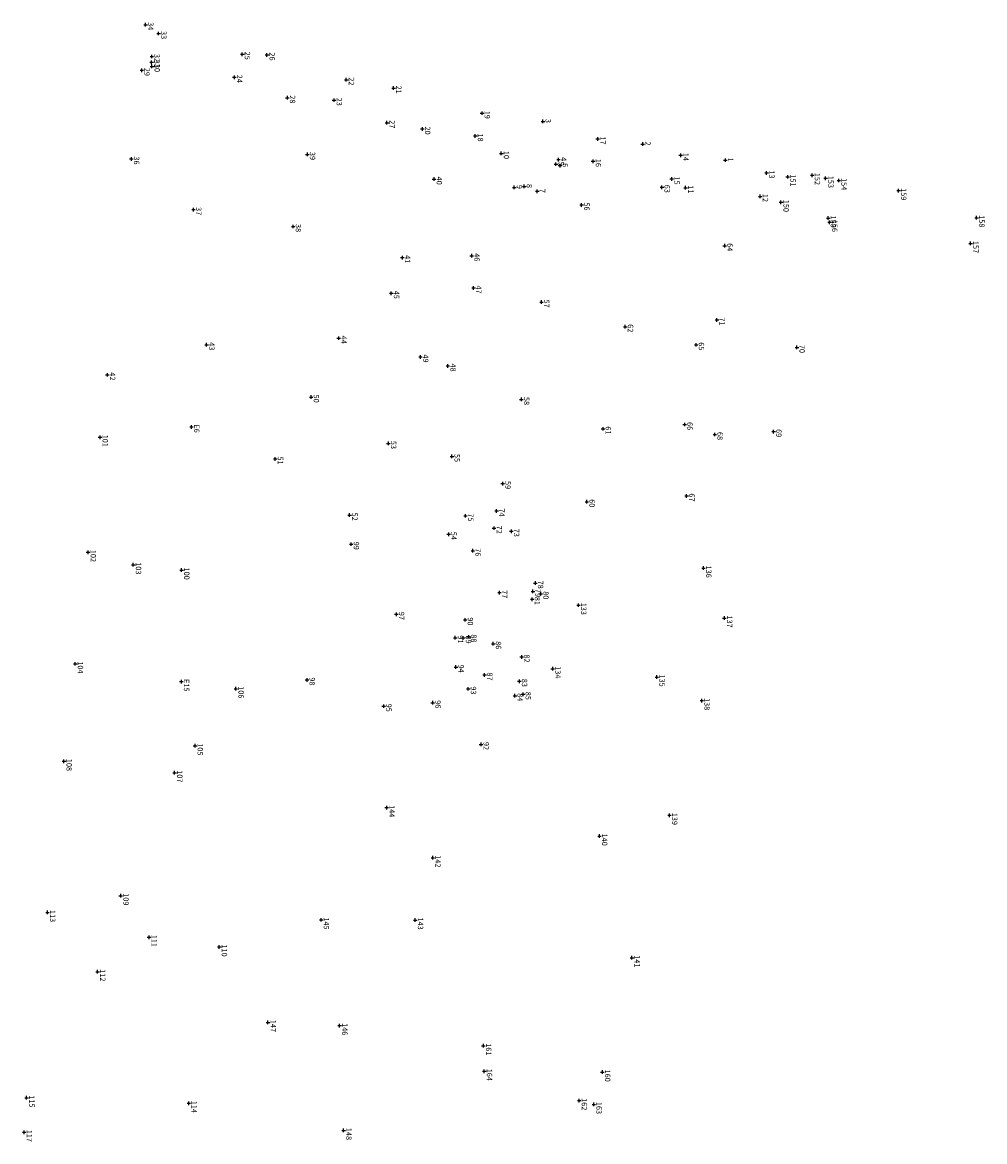
# Model space of a CAD drawing. Extents: x -883 to 185370, y -280 to 1671398.
# Drawn here: x -851 to -583, y 852 to 1164 of the extents above; entities that cross this region are included whole.
import ezdxf

# ---------------------------------------------------------------- set-up
doc = ezdxf.new("R2010")
doc.units = 0
doc.header["$LTSCALE"] = 0.1
doc.header["$MEASUREMENT"] = 0
doc.linetypes.add('LIN0', pattern=[0])
doc.layers.get('0').update_dxf_attribs({"linetype": 'CONTINUOUS'})
doc.layers.add('NOME_PONTOS', color=7, linetype='LIN0')
doc.styles.add('ROMANS', font='romans', dxfattribs={"width": 1.3})

# ---------------------------------------------------------------- blocks, each defined once
blk = doc.blocks.new('SIMB4')
at = {"color": 0, "linetype": 'LIN0'}
for p, q in [((-0.5, 0), (0.5, 0)), ((0, -0.5), (0, 0.5))]:
    blk.add_line(p, q, dxfattribs=at)
for tag in ['COTA', 'PONTO', 'DESC']:
    blk.add_attdef(tag, (0, 0), '', height=1)

msp = doc.modelspace()

# ---------------------------------------------------------------- block references
at = {"layer": 'NOME_PONTOS', "color": 3}
ref = msp.add_blockref('SIMB4', (-816.58026, 1163.04606), dxfattribs=at)
ref.add_attrib('PONTO', '34', (-815.88026, 1163.74606), dxfattribs={"color": 1, "height": 1.5, "rotation": 269.999997, "style": 'ROMANS'})
ref = msp.add_blockref('SIMB4', (-812.94816, 1160.58746), dxfattribs=at)
ref.add_attrib('PONTO', '33', (-812.24816, 1161.28746), dxfattribs={"color": 1, "height": 1.5, "rotation": 269.999997, "style": 'ROMANS'})
ref = msp.add_blockref('SIMB4', (-814.90836, 1152.57226), dxfattribs=at)
ref.add_attrib('PONTO', '31', (-814.20836, 1153.27226), dxfattribs={"color": 1, "height": 1.5, "rotation": 269.999997, "style": 'ROMANS'})
ref = msp.add_blockref('SIMB4', (-814.84506, 1154.19736), dxfattribs=at)
ref.add_attrib('PONTO', '32', (-814.14506, 1154.89736), dxfattribs={"color": 1, "height": 1.5, "rotation": 269.999997, "style": 'ROMANS'})
ref = msp.add_blockref('SIMB4', (-789.69186, 1154.82656), dxfattribs=at)
ref.add_attrib('PONTO', '25', (-788.99186, 1155.52656), dxfattribs={"color": 1, "height": 1.5, "rotation": 269.999997, "style": 'ROMANS'})
ref = msp.add_blockref('SIMB4', (-782.80376, 1154.61746), dxfattribs=at)
ref.add_attrib('PONTO', '26', (-782.10376, 1155.31746), dxfattribs={"color": 1, "height": 1.5, "rotation": 269.999997, "style": 'ROMANS'})
ref = msp.add_blockref('SIMB4', (-817.62076, 1150.34366), dxfattribs=at)
ref.add_attrib('PONTO', '29', (-816.92076, 1151.04366), dxfattribs={"color": 1, "height": 1.5, "rotation": 269.999997, "style": 'ROMANS'})
ref = msp.add_blockref('SIMB4', (-814.79766, 1151.42876), dxfattribs=at)
ref.add_attrib('PONTO', '30', (-814.09766, 1152.12876), dxfattribs={"color": 1, "height": 1.5, "rotation": 269.999997, "style": 'ROMANS'})
ref = msp.add_blockref('SIMB4', (-791.86056, 1148.42246), dxfattribs=at)
ref.add_attrib('PONTO', '24', (-791.16056, 1149.12246), dxfattribs={"color": 1, "height": 1.5, "rotation": 269.999997, "style": 'ROMANS'})
ref = msp.add_blockref('SIMB4', (-760.74896, 1147.71566), dxfattribs=at)
ref.add_attrib('PONTO', '22', (-760.04896, 1148.41566), dxfattribs={"color": 1, "height": 1.5, "rotation": 269.999997, "style": 'ROMANS'})
ref = msp.add_blockref('SIMB4', (-747.57416, 1145.40996), dxfattribs=at)
ref.add_attrib('PONTO', '21', (-746.87416, 1146.10996), dxfattribs={"color": 1, "height": 1.5, "rotation": 269.999997, "style": 'ROMANS'})
ref = msp.add_blockref('SIMB4', (-777.12596, 1142.69726), dxfattribs=at)
ref.add_attrib('PONTO', '28', (-776.42596, 1143.39726), dxfattribs={"color": 1, "height": 1.5, "rotation": 269.999997, "style": 'ROMANS'})
ref = msp.add_blockref('SIMB4', (-764.13056, 1142.02426), dxfattribs=at)
ref.add_attrib('PONTO', '23', (-763.43056, 1142.72426), dxfattribs={"color": 1, "height": 1.5, "rotation": 269.999997, "style": 'ROMANS'})
ref = msp.add_blockref('SIMB4', (-722.95316, 1138.40956), dxfattribs=at)
ref.add_attrib('PONTO', '19', (-722.25316, 1139.10956), dxfattribs={"color": 1, "height": 1.5, "rotation": 269.999997, "style": 'ROMANS'})
ref = msp.add_blockref('SIMB4', (-749.41406, 1135.75996), dxfattribs=at)
ref.add_attrib('PONTO', '27', (-748.71406, 1136.45996), dxfattribs={"color": 1, "height": 1.5, "rotation": 269.999997, "style": 'ROMANS'})
ref = msp.add_blockref('SIMB4', (-739.55646, 1134.01266), dxfattribs=at)
ref.add_attrib('PONTO', '20', (-738.85646, 1134.71266), dxfattribs={"color": 1, "height": 1.5, "rotation": 269.999997, "style": 'ROMANS'})
ref = msp.add_blockref('SIMB4', (-706.00946, 1136.12326), dxfattribs=at)
ref.add_attrib('PONTO', '3', (-705.30946, 1136.82326), dxfattribs={"color": 1, "height": 1.5, "rotation": 269.999997, "style": 'ROMANS'})
ref = msp.add_blockref('SIMB4', (-724.86056, 1132.07146), dxfattribs=at)
ref.add_attrib('PONTO', '18', (-724.16056, 1132.77146), dxfattribs={"color": 1, "height": 1.5, "rotation": 269.999997, "style": 'ROMANS'})
ref = msp.add_blockref('SIMB4', (-690.77746, 1131.25016), dxfattribs=at)
ref.add_attrib('PONTO', '17', (-690.07746, 1131.95016), dxfattribs={"color": 1, "height": 1.5, "rotation": 269.999997, "style": 'ROMANS'})
ref = msp.add_blockref('SIMB4', (-678.27316, 1129.82706), dxfattribs=at)
ref.add_attrib('PONTO', '2', (-677.57316, 1130.52706), dxfattribs={"color": 1, "height": 1.5, "rotation": 269.999997, "style": 'ROMANS'})
ref = msp.add_blockref('SIMB4', (-820.51156, 1125.67706), dxfattribs=at)
ref.add_attrib('PONTO', '36', (-819.81156, 1126.37706), dxfattribs={"color": 1, "height": 1.5, "rotation": 269.999997, "style": 'ROMANS'})
ref = msp.add_blockref('SIMB4', (-771.57316, 1126.93276), dxfattribs=at)
ref.add_attrib('PONTO', '39', (-770.87316, 1127.63276), dxfattribs={"color": 1, "height": 1.5, "rotation": 269.999997, "style": 'ROMANS'})
ref = msp.add_blockref('SIMB4', (-717.61576, 1127.21526), dxfattribs=at)
ref.add_attrib('PONTO', '10', (-716.91576, 1127.91526), dxfattribs={"color": 1, "height": 1.5, "rotation": 269.999997, "style": 'ROMANS'})
ref = msp.add_blockref('SIMB4', (-702.39116, 1124.21376), dxfattribs=at)
ref.add_attrib('PONTO', '5', (-701.69116, 1124.91376), dxfattribs={"color": 1, "height": 1.5, "rotation": 269.999997, "style": 'ROMANS'})
ref = msp.add_blockref('SIMB4', (-701.69466, 1125.48616), dxfattribs=at)
ref.add_attrib('PONTO', '4', (-700.99466, 1126.18616), dxfattribs={"color": 1, "height": 1.5, "rotation": 269.999997, "style": 'ROMANS'})
ref = msp.add_blockref('SIMB4', (-692.06486, 1125.00936), dxfattribs=at)
ref.add_attrib('PONTO', '16', (-691.36486, 1125.70936), dxfattribs={"color": 1, "height": 1.5, "rotation": 269.999997, "style": 'ROMANS'})
ref = msp.add_blockref('SIMB4', (-667.68916, 1126.67916), dxfattribs=at)
ref.add_attrib('PONTO', '14', (-666.98916, 1127.37916), dxfattribs={"color": 1, "height": 1.5, "rotation": 269.999997, "style": 'ROMANS'})
ref = msp.add_blockref('SIMB4', (-655.25206, 1125.33346), dxfattribs=at)
ref.add_attrib('PONTO', '1', (-654.55206, 1126.03346), dxfattribs={"color": 1, "height": 1.5, "rotation": 269.999997, "style": 'ROMANS'})
ref = msp.add_blockref('SIMB4', (-701.24656, 1123.80766), dxfattribs=at)
ref.add_attrib('PONTO', '6', (-700.54656, 1124.50766), dxfattribs={"color": 1, "height": 1.5, "rotation": 269.999997, "style": 'ROMANS'})
ref = msp.add_blockref('SIMB4', (-643.77896, 1121.78016), dxfattribs=at)
ref.add_attrib('PONTO', '13', (-643.07896, 1122.48016), dxfattribs={"color": 1, "height": 1.5, "rotation": 269.999997, "style": 'ROMANS'})
ref = msp.add_blockref('SIMB4', (-736.30446, 1120.05276), dxfattribs=at)
ref.add_attrib('PONTO', '40', (-735.60446, 1120.75276), dxfattribs={"color": 1, "height": 1.5, "rotation": 269.999997, "style": 'ROMANS'})
ref = msp.add_blockref('SIMB4', (-711.22586, 1118.01246), dxfattribs=at)
ref.add_attrib('PONTO', '8', (-710.52586, 1118.71246), dxfattribs={"color": 1, "height": 1.5, "rotation": 269.999997, "style": 'ROMANS'})
ref = msp.add_blockref('SIMB4', (-670.18476, 1120.08716), dxfattribs=at)
ref.add_attrib('PONTO', '15', (-669.48476, 1120.78716), dxfattribs={"color": 1, "height": 1.5, "rotation": 269.999997, "style": 'ROMANS'})
ref = msp.add_blockref('SIMB4', (-637.90106, 1120.68156), dxfattribs=at)
ref.add_attrib('PONTO', '151', (-637.20106, 1121.38156), dxfattribs={"color": 1, "height": 1.5, "rotation": 269.999997, "style": 'ROMANS'})
ref = msp.add_blockref('SIMB4', (-631.10986, 1121.11116), dxfattribs=at)
ref.add_attrib('PONTO', '152', (-630.40986, 1121.81116), dxfattribs={"color": 1, "height": 1.5, "rotation": 269.999997, "style": 'ROMANS'})
ref = msp.add_blockref('SIMB4', (-627.36196, 1120.28536), dxfattribs=at)
ref.add_attrib('PONTO', '153', (-626.66196, 1120.98536), dxfattribs={"color": 1, "height": 1.5, "rotation": 269.999997, "style": 'ROMANS'})
ref = msp.add_blockref('SIMB4', (-623.68926, 1119.66676), dxfattribs=at)
ref.add_attrib('PONTO', '154', (-622.98926, 1120.36676), dxfattribs={"color": 1, "height": 1.5, "rotation": 269.999997, "style": 'ROMANS'})
ref = msp.add_blockref('SIMB4', (-714.00076, 1117.75706), dxfattribs=at)
ref.add_attrib('PONTO', '9', (-713.30076, 1118.45706), dxfattribs={"color": 1, "height": 1.5, "rotation": 269.999997, "style": 'ROMANS'})
ref = msp.add_blockref('SIMB4', (-707.59766, 1116.66266), dxfattribs=at)
ref.add_attrib('PONTO', '7', (-706.89766, 1117.36266), dxfattribs={"color": 1, "height": 1.5, "rotation": 269.999997, "style": 'ROMANS'})
ref = msp.add_blockref('SIMB4', (-672.91016, 1117.78996), dxfattribs=at)
ref.add_attrib('PONTO', '63', (-672.21016, 1118.48996), dxfattribs={"color": 1, "height": 1.5, "rotation": 269.999997, "style": 'ROMANS'})
ref = msp.add_blockref('SIMB4', (-666.32796, 1117.64126), dxfattribs=at)
ref.add_attrib('PONTO', '11', (-665.62796, 1118.34126), dxfattribs={"color": 1, "height": 1.5, "rotation": 269.999997, "style": 'ROMANS'})
ref = msp.add_blockref('SIMB4', (-645.57836, 1115.25146), dxfattribs=at)
ref.add_attrib('PONTO', '12', (-644.87836, 1115.95146), dxfattribs={"color": 1, "height": 1.5, "rotation": 269.999997, "style": 'ROMANS'})
ref = msp.add_blockref('SIMB4', (-607.08466, 1116.84706), dxfattribs=at)
ref.add_attrib('PONTO', '159', (-606.38466, 1117.54706), dxfattribs={"color": 1, "height": 1.5, "rotation": 269.999997, "style": 'ROMANS'})
ref = msp.add_blockref('SIMB4', (-695.26466, 1112.86616), dxfattribs=at)
ref.add_attrib('PONTO', '56', (-694.56466, 1113.56616), dxfattribs={"color": 1, "height": 1.5, "rotation": 269.999997, "style": 'ROMANS'})
ref = msp.add_blockref('SIMB4', (-639.80306, 1113.60456), dxfattribs=at)
ref.add_attrib('PONTO', '150', (-639.10306, 1114.30456), dxfattribs={"color": 1, "height": 1.5, "rotation": 269.999997, "style": 'ROMANS'})
ref = msp.add_blockref('SIMB4', (-803.23946, 1111.56736), dxfattribs=at)
ref.add_attrib('PONTO', '37', (-802.53946, 1112.26736), dxfattribs={"color": 1, "height": 1.5, "rotation": 269.999997, "style": 'ROMANS'})
ref = msp.add_blockref('SIMB4', (-626.67126, 1109.20806), dxfattribs=at)
ref.add_attrib('PONTO', '155', (-625.97126, 1109.90806), dxfattribs={"color": 1, "height": 1.5, "rotation": 269.999997, "style": 'ROMANS'})
ref = msp.add_blockref('SIMB4', (-585.36176, 1109.31436), dxfattribs=at)
ref.add_attrib('PONTO', '158', (-584.66176, 1110.01436), dxfattribs={"color": 1, "height": 1.5, "rotation": 269.999997, "style": 'ROMANS'})
ref = msp.add_blockref('SIMB4', (-775.52426, 1106.85336), dxfattribs=at)
ref.add_attrib('PONTO', '38', (-774.82426, 1107.55336), dxfattribs={"color": 1, "height": 1.5, "rotation": 269.999997, "style": 'ROMANS'})
ref = msp.add_blockref('SIMB4', (-626.28986, 1108.04566), dxfattribs=at)
ref.add_attrib('PONTO', '156', (-625.58986, 1108.74566), dxfattribs={"color": 1, "height": 1.5, "rotation": 269.999997, "style": 'ROMANS'})
ref = msp.add_blockref('SIMB4', (-655.43396, 1101.51986), dxfattribs=at)
ref.add_attrib('PONTO', '64', (-654.73396, 1102.21986), dxfattribs={"color": 1, "height": 1.5, "rotation": 269.999997, "style": 'ROMANS'})
ref = msp.add_blockref('SIMB4', (-587.02866, 1102.14786), dxfattribs=at)
ref.add_attrib('PONTO', '157', (-586.32866, 1102.84786), dxfattribs={"color": 1, "height": 1.5, "rotation": 269.999997, "style": 'ROMANS'})
ref = msp.add_blockref('SIMB4', (-745.14156, 1098.20436), dxfattribs=at)
ref.add_attrib('PONTO', '41', (-744.44156, 1098.90436), dxfattribs={"color": 1, "height": 1.5, "rotation": 269.999997, "style": 'ROMANS'})
ref = msp.add_blockref('SIMB4', (-725.84426, 1098.72636), dxfattribs=at)
ref.add_attrib('PONTO', '46', (-725.14426, 1099.42636), dxfattribs={"color": 1, "height": 1.5, "rotation": 269.999997, "style": 'ROMANS'})
ref = msp.add_blockref('SIMB4', (-748.21006, 1088.28406), dxfattribs=at)
ref.add_attrib('PONTO', '45', (-747.51006, 1088.98406), dxfattribs={"color": 1, "height": 1.5, "rotation": 269.999997, "style": 'ROMANS'})
ref = msp.add_blockref('SIMB4', (-725.31566, 1089.74756), dxfattribs=at)
ref.add_attrib('PONTO', '47', (-724.61566, 1090.44756), dxfattribs={"color": 1, "height": 1.5, "rotation": 269.999997, "style": 'ROMANS'})
ref = msp.add_blockref('SIMB4', (-706.43056, 1085.82976), dxfattribs=at)
ref.add_attrib('PONTO', '57', (-705.73056, 1086.52976), dxfattribs={"color": 1, "height": 1.5, "rotation": 269.999997, "style": 'ROMANS'})
ref = msp.add_blockref('SIMB4', (-657.62436, 1080.84916), dxfattribs=at)
ref.add_attrib('PONTO', '71', (-656.92436, 1081.54916), dxfattribs={"color": 1, "height": 1.5, "rotation": 269.999997, "style": 'ROMANS'})
ref = msp.add_blockref('SIMB4', (-683.10466, 1078.97076), dxfattribs=at)
ref.add_attrib('PONTO', '62', (-682.40466, 1079.67076), dxfattribs={"color": 1, "height": 1.5, "rotation": 269.999997, "style": 'ROMANS'})
ref = msp.add_blockref('SIMB4', (-762.82816, 1075.76856), dxfattribs=at)
ref.add_attrib('PONTO', '44', (-762.12816, 1076.46856), dxfattribs={"color": 1, "height": 1.5, "rotation": 269.999997, "style": 'ROMANS'})
ref = msp.add_blockref('SIMB4', (-799.59896, 1073.94896), dxfattribs=at)
ref.add_attrib('PONTO', '43', (-798.89896, 1074.64896), dxfattribs={"color": 1, "height": 1.5, "rotation": 269.999997, "style": 'ROMANS'})
ref = msp.add_blockref('SIMB4', (-663.38006, 1073.92716), dxfattribs=at)
ref.add_attrib('PONTO', '65', (-662.68006, 1074.62716), dxfattribs={"color": 1, "height": 1.5, "rotation": 269.999997, "style": 'ROMANS'})
ref = msp.add_blockref('SIMB4', (-635.36646, 1073.21686), dxfattribs=at)
ref.add_attrib('PONTO', '70', (-634.66646, 1073.91686), dxfattribs={"color": 1, "height": 1.5, "rotation": 269.999997, "style": 'ROMANS'})
ref = msp.add_blockref('SIMB4', (-740.08916, 1070.54646), dxfattribs=at)
ref.add_attrib('PONTO', '49', (-739.38916, 1071.24646), dxfattribs={"color": 1, "height": 1.5, "rotation": 269.999997, "style": 'ROMANS'})
ref = msp.add_blockref('SIMB4', (-827.18856, 1065.57166), dxfattribs=at)
ref.add_attrib('PONTO', '42', (-826.48856, 1066.27166), dxfattribs={"color": 1, "height": 1.5, "rotation": 269.999997, "style": 'ROMANS'})
ref = msp.add_blockref('SIMB4', (-732.47486, 1068.02756), dxfattribs=at)
ref.add_attrib('PONTO', '48', (-731.77486, 1068.72756), dxfattribs={"color": 1, "height": 1.5, "rotation": 269.999997, "style": 'ROMANS'})
ref = msp.add_blockref('SIMB4', (-770.51416, 1059.37866), dxfattribs=at)
ref.add_attrib('PONTO', '50', (-769.81416, 1060.07866), dxfattribs={"color": 1, "height": 1.5, "rotation": 269.999997, "style": 'ROMANS'})
ref = msp.add_blockref('SIMB4', (-712.01846, 1058.72036), dxfattribs=at)
ref.add_attrib('PONTO', '58', (-711.31846, 1059.42036), dxfattribs={"color": 1, "height": 1.5, "rotation": 269.999997, "style": 'ROMANS'})
ref = msp.add_blockref('SIMB4', (-803.80056, 1051.07536), dxfattribs=at)
ref.add_attrib('PONTO', 'E6', (-803.10056, 1051.77536), dxfattribs={"color": 1, "height": 1.5, "rotation": 269.999997, "style": 'ROMANS'})
ref = msp.add_blockref('SIMB4', (-689.30486, 1050.53616), dxfattribs=at)
ref.add_attrib('PONTO', '61', (-688.60486, 1051.23616), dxfattribs={"color": 1, "height": 1.5, "rotation": 269.999997, "style": 'ROMANS'})
ref = msp.add_blockref('SIMB4', (-666.58526, 1051.73136), dxfattribs=at)
ref.add_attrib('PONTO', '66', (-665.88526, 1052.43136), dxfattribs={"color": 1, "height": 1.5, "rotation": 269.999997, "style": 'ROMANS'})
ref = msp.add_blockref('SIMB4', (-641.84456, 1049.76766), dxfattribs=at)
ref.add_attrib('PONTO', '69', (-641.14456, 1050.46766), dxfattribs={"color": 1, "height": 1.5, "rotation": 269.999997, "style": 'ROMANS'})
ref = msp.add_blockref('SIMB4', (-829.24286, 1048.20326), dxfattribs=at)
ref.add_attrib('PONTO', '101', (-828.54286, 1048.90326), dxfattribs={"color": 1, "height": 1.5, "rotation": 269.999997, "style": 'ROMANS'})
ref = msp.add_blockref('SIMB4', (-749.01476, 1046.48956), dxfattribs=at)
ref.add_attrib('PONTO', '53', (-748.31476, 1047.18956), dxfattribs={"color": 1, "height": 1.5, "rotation": 269.999997, "style": 'ROMANS'})
ref = msp.add_blockref('SIMB4', (-658.19496, 1048.96306), dxfattribs=at)
ref.add_attrib('PONTO', '68', (-657.49496, 1049.66306), dxfattribs={"color": 1, "height": 1.5, "rotation": 269.999997, "style": 'ROMANS'})
ref = msp.add_blockref('SIMB4', (-780.49546, 1042.15106), dxfattribs=at)
ref.add_attrib('PONTO', '51', (-779.79546, 1042.85106), dxfattribs={"color": 1, "height": 1.5, "rotation": 269.999997, "style": 'ROMANS'})
ref = msp.add_blockref('SIMB4', (-731.34106, 1042.84276), dxfattribs=at)
ref.add_attrib('PONTO', '55', (-730.64106, 1043.54276), dxfattribs={"color": 1, "height": 1.5, "rotation": 269.999997, "style": 'ROMANS'})
ref = msp.add_blockref('SIMB4', (-717.20486, 1035.30436), dxfattribs=at)
ref.add_attrib('PONTO', '59', (-716.50486, 1036.00436), dxfattribs={"color": 1, "height": 1.5, "rotation": 269.999997, "style": 'ROMANS'})
ref = msp.add_blockref('SIMB4', (-666.04246, 1031.86906), dxfattribs=at)
ref.add_attrib('PONTO', '67', (-665.34246, 1032.56906), dxfattribs={"color": 1, "height": 1.5, "rotation": 269.999997, "style": 'ROMANS'})
ref = msp.add_blockref('SIMB4', (-718.90686, 1027.67036), dxfattribs=at)
ref.add_attrib('PONTO', '74', (-718.20686, 1028.37036), dxfattribs={"color": 1, "height": 1.5, "rotation": 269.999997, "style": 'ROMANS'})
ref = msp.add_blockref('SIMB4', (-693.81406, 1030.24656), dxfattribs=at)
ref.add_attrib('PONTO', '60', (-693.11406, 1030.94656), dxfattribs={"color": 1, "height": 1.5, "rotation": 269.999997, "style": 'ROMANS'})
ref = msp.add_blockref('SIMB4', (-759.80286, 1026.51106), dxfattribs=at)
ref.add_attrib('PONTO', '52', (-759.10286, 1027.21106), dxfattribs={"color": 1, "height": 1.5, "rotation": 269.999997, "style": 'ROMANS'})
ref = msp.add_blockref('SIMB4', (-727.55806, 1026.31176), dxfattribs=at)
ref.add_attrib('PONTO', '75', (-726.85806, 1027.01176), dxfattribs={"color": 1, "height": 1.5, "rotation": 269.999997, "style": 'ROMANS'})
ref = msp.add_blockref('SIMB4', (-719.61086, 1022.87826), dxfattribs=at)
ref.add_attrib('PONTO', '72', (-718.91086, 1023.57826), dxfattribs={"color": 1, "height": 1.5, "rotation": 269.999997, "style": 'ROMANS'})
ref = msp.add_blockref('SIMB4', (-714.80196, 1022.03206), dxfattribs=at)
ref.add_attrib('PONTO', '73', (-714.10196, 1022.73206), dxfattribs={"color": 1, "height": 1.5, "rotation": 269.999997, "style": 'ROMANS'})
ref = msp.add_blockref('SIMB4', (-759.37396, 1018.43036), dxfattribs=at)
ref.add_attrib('PONTO', '99', (-758.67396, 1019.13036), dxfattribs={"color": 1, "height": 1.5, "rotation": 269.999997, "style": 'ROMANS'})
ref = msp.add_blockref('SIMB4', (-732.23926, 1021.17276), dxfattribs=at)
ref.add_attrib('PONTO', '54', (-731.53926, 1021.87276), dxfattribs={"color": 1, "height": 1.5, "rotation": 269.999997, "style": 'ROMANS'})
ref = msp.add_blockref('SIMB4', (-832.57516, 1016.15436), dxfattribs=at)
ref.add_attrib('PONTO', '102', (-831.87516, 1016.85436), dxfattribs={"color": 1, "height": 1.5, "rotation": 269.999997, "style": 'ROMANS'})
ref = msp.add_blockref('SIMB4', (-725.52666, 1016.58336), dxfattribs=at)
ref.add_attrib('PONTO', '76', (-724.82666, 1017.28336), dxfattribs={"color": 1, "height": 1.5, "rotation": 269.999997, "style": 'ROMANS'})
ref = msp.add_blockref('SIMB4', (-819.99496, 1012.69666), dxfattribs=at)
ref.add_attrib('PONTO', '103', (-819.29496, 1013.39666), dxfattribs={"color": 1, "height": 1.5, "rotation": 269.999997, "style": 'ROMANS'})
ref = msp.add_blockref('SIMB4', (-806.56246, 1011.22356), dxfattribs=at)
ref.add_attrib('PONTO', '100', (-805.86246, 1011.92356), dxfattribs={"color": 1, "height": 1.5, "rotation": 269.999997, "style": 'ROMANS'})
ref = msp.add_blockref('SIMB4', (-661.34516, 1011.76856), dxfattribs=at)
ref.add_attrib('PONTO', '136', (-660.64516, 1012.46856), dxfattribs={"color": 1, "height": 1.5, "rotation": 269.999997, "style": 'ROMANS'})
ref = msp.add_blockref('SIMB4', (-708.13146, 1007.58866), dxfattribs=at)
ref.add_attrib('PONTO', '78', (-707.43146, 1008.28866), dxfattribs={"color": 1, "height": 1.5, "rotation": 269.999997, "style": 'ROMANS'})
ref = msp.add_blockref('SIMB4', (-718.11556, 1004.93526), dxfattribs=at)
ref.add_attrib('PONTO', '77', (-717.41556, 1005.63526), dxfattribs={"color": 1, "height": 1.5, "rotation": 269.999997, "style": 'ROMANS'})
ref = msp.add_blockref('SIMB4', (-709.01376, 1003.06956), dxfattribs=at)
ref.add_attrib('PONTO', '81', (-708.31376, 1003.76956), dxfattribs={"color": 1, "height": 1.5, "rotation": 269.999997, "style": 'ROMANS'})
ref = msp.add_blockref('SIMB4', (-708.81746, 1005.26386), dxfattribs=at)
ref.add_attrib('PONTO', '79', (-708.11746, 1005.96386), dxfattribs={"color": 1, "height": 1.5, "rotation": 269.999997, "style": 'ROMANS'})
ref = msp.add_blockref('SIMB4', (-706.63626, 1004.61656), dxfattribs=at)
ref.add_attrib('PONTO', '80', (-705.93626, 1005.31656), dxfattribs={"color": 1, "height": 1.5, "rotation": 269.999997, "style": 'ROMANS'})
ref = msp.add_blockref('SIMB4', (-696.13016, 1001.44026), dxfattribs=at)
ref.add_attrib('PONTO', '133', (-695.43016, 1002.14026), dxfattribs={"color": 1, "height": 1.5, "rotation": 269.999997, "style": 'ROMANS'})
ref = msp.add_blockref('SIMB4', (-746.80276, 998.89376), dxfattribs=at)
ref.add_attrib('PONTO', '97', (-746.10276, 999.59376), dxfattribs={"color": 1, "height": 1.5, "rotation": 269.999997, "style": 'ROMANS'})
ref = msp.add_blockref('SIMB4', (-727.66446, 997.35216), dxfattribs=at)
ref.add_attrib('PONTO', '90', (-726.96446, 998.05216), dxfattribs={"color": 1, "height": 1.5, "rotation": 269.999997, "style": 'ROMANS'})
ref = msp.add_blockref('SIMB4', (-655.51686, 997.86346), dxfattribs=at)
ref.add_attrib('PONTO', '137', (-654.81686, 998.56346), dxfattribs={"color": 1, "height": 1.5, "rotation": 269.999997, "style": 'ROMANS'})
ref = msp.add_blockref('SIMB4', (-730.39886, 992.36806), dxfattribs=at)
ref.add_attrib('PONTO', '91', (-729.69886, 993.06806), dxfattribs={"color": 1, "height": 1.5, "rotation": 269.999997, "style": 'ROMANS'})
ref = msp.add_blockref('SIMB4', (-728.18116, 992.31216), dxfattribs=at)
ref.add_attrib('PONTO', '89', (-727.48116, 993.01216), dxfattribs={"color": 1, "height": 1.5, "rotation": 269.999997, "style": 'ROMANS'})
ref = msp.add_blockref('SIMB4', (-726.66686, 992.62426), dxfattribs=at)
ref.add_attrib('PONTO', '88', (-725.96686, 993.32426), dxfattribs={"color": 1, "height": 1.5, "rotation": 269.999997, "style": 'ROMANS'})
ref = msp.add_blockref('SIMB4', (-719.83616, 990.71886), dxfattribs=at)
ref.add_attrib('PONTO', '86', (-719.13616, 991.41886), dxfattribs={"color": 1, "height": 1.5, "rotation": 269.999997, "style": 'ROMANS'})
ref = msp.add_blockref('SIMB4', (-836.15006, 985.11226), dxfattribs=at)
ref.add_attrib('PONTO', '104', (-835.45006, 985.81226), dxfattribs={"color": 1, "height": 1.5, "rotation": 269.999997, "style": 'ROMANS'})
ref = msp.add_blockref('SIMB4', (-730.22016, 984.21106), dxfattribs=at)
ref.add_attrib('PONTO', '94', (-729.52016, 984.91106), dxfattribs={"color": 1, "height": 1.5, "rotation": 269.999997, "style": 'ROMANS'})
ref = msp.add_blockref('SIMB4', (-711.93066, 987.01686), dxfattribs=at)
ref.add_attrib('PONTO', '82', (-711.23066, 987.71686), dxfattribs={"color": 1, "height": 1.5, "rotation": 269.999997, "style": 'ROMANS'})
ref = msp.add_blockref('SIMB4', (-722.26426, 982.01996), dxfattribs=at)
ref.add_attrib('PONTO', '87', (-721.56426, 982.71996), dxfattribs={"color": 1, "height": 1.5, "rotation": 269.999997, "style": 'ROMANS'})
ref = msp.add_blockref('SIMB4', (-703.28086, 983.75196), dxfattribs=at)
ref.add_attrib('PONTO', '134', (-702.58086, 984.45196), dxfattribs={"color": 1, "height": 1.5, "rotation": 269.999997, "style": 'ROMANS'})
ref = msp.add_blockref('SIMB4', (-674.32876, 981.43026), dxfattribs=at)
ref.add_attrib('PONTO', '135', (-673.62876, 982.13026), dxfattribs={"color": 1, "height": 1.5, "rotation": 269.999997, "style": 'ROMANS'})
ref = msp.add_blockref('SIMB4', (-806.62596, 980.17876), dxfattribs=at)
ref.add_attrib('PONTO', 'E15', (-805.92596, 980.87876), dxfattribs={"color": 1, "height": 1.5, "rotation": 269.999997, "style": 'ROMANS'})
ref = msp.add_blockref('SIMB4', (-791.45776, 978.17446), dxfattribs=at)
ref.add_attrib('PONTO', '106', (-790.75776, 978.87446), dxfattribs={"color": 1, "height": 1.5, "rotation": 269.999997, "style": 'ROMANS'})
ref = msp.add_blockref('SIMB4', (-771.66266, 980.64176), dxfattribs=at)
ref.add_attrib('PONTO', '98', (-770.96266, 981.34176), dxfattribs={"color": 1, "height": 1.5, "rotation": 269.999997, "style": 'ROMANS'})
ref = msp.add_blockref('SIMB4', (-726.79526, 978.14626), dxfattribs=at)
ref.add_attrib('PONTO', '93', (-726.09526, 978.84626), dxfattribs={"color": 1, "height": 1.5, "rotation": 269.999997, "style": 'ROMANS'})
ref = msp.add_blockref('SIMB4', (-712.58666, 980.24736), dxfattribs=at)
ref.add_attrib('PONTO', '83', (-711.88666, 980.94736), dxfattribs={"color": 1, "height": 1.5, "rotation": 269.999997, "style": 'ROMANS'})
ref = msp.add_blockref('SIMB4', (-713.82326, 976.23816), dxfattribs=at)
ref.add_attrib('PONTO', '84', (-713.12326, 976.93816), dxfattribs={"color": 1, "height": 1.5, "rotation": 269.999997, "style": 'ROMANS'})
ref = msp.add_blockref('SIMB4', (-711.55536, 976.63366), dxfattribs=at)
ref.add_attrib('PONTO', '85', (-710.85536, 977.33366), dxfattribs={"color": 1, "height": 1.5, "rotation": 269.999997, "style": 'ROMANS'})
ref = msp.add_blockref('SIMB4', (-661.81246, 974.88806), dxfattribs=at)
ref.add_attrib('PONTO', '138', (-661.11246, 975.58806), dxfattribs={"color": 1, "height": 1.5, "rotation": 269.999997, "style": 'ROMANS'})
ref = msp.add_blockref('SIMB4', (-750.32526, 973.32836), dxfattribs=at)
ref.add_attrib('PONTO', '95', (-749.62526, 974.02836), dxfattribs={"color": 1, "height": 1.5, "rotation": 269.999997, "style": 'ROMANS'})
ref = msp.add_blockref('SIMB4', (-736.67826, 974.29366), dxfattribs=at)
ref.add_attrib('PONTO', '96', (-735.97826, 974.99366), dxfattribs={"color": 1, "height": 1.5, "rotation": 269.999997, "style": 'ROMANS'})
ref = msp.add_blockref('SIMB4', (-802.80776, 962.29716), dxfattribs=at)
ref.add_attrib('PONTO', '105', (-802.10776, 962.99716), dxfattribs={"color": 1, "height": 1.5, "rotation": 269.999997, "style": 'ROMANS'})
ref = msp.add_blockref('SIMB4', (-723.24846, 962.67126), dxfattribs=at)
ref.add_attrib('PONTO', '92', (-722.54846, 963.37126), dxfattribs={"color": 1, "height": 1.5, "rotation": 269.999997, "style": 'ROMANS'})
ref = msp.add_blockref('SIMB4', (-839.28376, 957.97166), dxfattribs=at)
ref.add_attrib('PONTO', '108', (-838.58376, 958.67166), dxfattribs={"color": 1, "height": 1.5, "rotation": 269.999997, "style": 'ROMANS'})
ref = msp.add_blockref('SIMB4', (-808.51296, 954.78066), dxfattribs=at)
ref.add_attrib('PONTO', '107', (-807.81296, 955.48066), dxfattribs={"color": 1, "height": 1.5, "rotation": 269.999997, "style": 'ROMANS'})
ref = msp.add_blockref('SIMB4', (-749.49566, 945.09306), dxfattribs=at)
ref.add_attrib('PONTO', '144', (-748.79566, 945.79306), dxfattribs={"color": 1, "height": 1.5, "rotation": 269.999997, "style": 'ROMANS'})
ref = msp.add_blockref('SIMB4', (-670.80746, 942.95386), dxfattribs=at)
ref.add_attrib('PONTO', '139', (-670.10746, 943.65386), dxfattribs={"color": 1, "height": 1.5, "rotation": 269.999997, "style": 'ROMANS'})
ref = msp.add_blockref('SIMB4', (-690.28656, 937.15556), dxfattribs=at)
ref.add_attrib('PONTO', '140', (-689.58656, 937.85556), dxfattribs={"color": 1, "height": 1.5, "rotation": 269.999997, "style": 'ROMANS'})
ref = msp.add_blockref('SIMB4', (-736.65976, 931.12276), dxfattribs=at)
ref.add_attrib('PONTO', '142', (-735.95976, 931.82276), dxfattribs={"color": 1, "height": 1.5, "rotation": 269.999997, "style": 'ROMANS'})
ref = msp.add_blockref('SIMB4', (-823.47656, 920.55736), dxfattribs=at)
ref.add_attrib('PONTO', '109', (-822.77656, 921.25736), dxfattribs={"color": 1, "height": 1.5, "rotation": 269.999997, "style": 'ROMANS'})
ref = msp.add_blockref('SIMB4', (-843.85696, 915.89976), dxfattribs=at)
ref.add_attrib('PONTO', '113', (-843.15696, 916.59976), dxfattribs={"color": 1, "height": 1.5, "rotation": 269.999997, "style": 'ROMANS'})
ref = msp.add_blockref('SIMB4', (-767.72876, 913.84066), dxfattribs=at)
ref.add_attrib('PONTO', '145', (-767.02876, 914.54066), dxfattribs={"color": 1, "height": 1.5, "rotation": 269.999997, "style": 'ROMANS'})
ref = msp.add_blockref('SIMB4', (-741.52776, 913.78726), dxfattribs=at)
ref.add_attrib('PONTO', '143', (-740.82776, 914.48726), dxfattribs={"color": 1, "height": 1.5, "rotation": 269.999997, "style": 'ROMANS'})
ref = msp.add_blockref('SIMB4', (-815.60206, 909.00626), dxfattribs=at)
ref.add_attrib('PONTO', '111', (-814.90206, 909.70626), dxfattribs={"color": 1, "height": 1.5, "rotation": 269.999997, "style": 'ROMANS'})
ref = msp.add_blockref('SIMB4', (-796.09136, 906.30826), dxfattribs=at)
ref.add_attrib('PONTO', '110', (-795.39136, 907.00826), dxfattribs={"color": 1, "height": 1.5, "rotation": 269.999997, "style": 'ROMANS'})
ref = msp.add_blockref('SIMB4', (-681.25216, 903.29406), dxfattribs=at)
ref.add_attrib('PONTO', '141', (-680.55216, 903.99406), dxfattribs={"color": 1, "height": 1.5, "rotation": 269.999997, "style": 'ROMANS'})
ref = msp.add_blockref('SIMB4', (-829.93596, 899.40696), dxfattribs=at)
ref.add_attrib('PONTO', '112', (-829.23596, 900.10696), dxfattribs={"color": 1, "height": 1.5, "rotation": 269.999997, "style": 'ROMANS'})
ref = msp.add_blockref('SIMB4', (-782.51856, 885.29376), dxfattribs=at)
ref.add_attrib('PONTO', '147', (-781.81856, 885.99376), dxfattribs={"color": 1, "height": 1.5, "rotation": 269.999997, "style": 'ROMANS'})
ref = msp.add_blockref('SIMB4', (-762.59466, 884.39976), dxfattribs=at)
ref.add_attrib('PONTO', '146', (-761.89466, 885.09976), dxfattribs={"color": 1, "height": 1.5, "rotation": 269.999997, "style": 'ROMANS'})
ref = msp.add_blockref('SIMB4', (-722.57186, 878.78226), dxfattribs=at)
ref.add_attrib('PONTO', '161', (-721.87186, 879.48226), dxfattribs={"color": 1, "height": 1.5, "rotation": 269.999997, "style": 'ROMANS'})
ref = msp.add_blockref('SIMB4', (-722.34326, 871.69716), dxfattribs=at)
ref.add_attrib('PONTO', '164', (-721.64326, 872.39716), dxfattribs={"color": 1, "height": 1.5, "rotation": 269.999997, "style": 'ROMANS'})
ref = msp.add_blockref('SIMB4', (-689.46876, 871.46066), dxfattribs=at)
ref.add_attrib('PONTO', '160', (-688.76876, 872.16066), dxfattribs={"color": 1, "height": 1.5, "rotation": 269.999997, "style": 'ROMANS'})
ref = msp.add_blockref('SIMB4', (-849.67106, 864.30636), dxfattribs=at)
ref.add_attrib('PONTO', '115', (-848.97106, 865.00636), dxfattribs={"color": 1, "height": 1.5, "rotation": 269.999997, "style": 'ROMANS'})
ref = msp.add_blockref('SIMB4', (-804.53806, 862.78986), dxfattribs=at)
ref.add_attrib('PONTO', '114', (-803.83806, 863.48986), dxfattribs={"color": 1, "height": 1.5, "rotation": 269.999997, "style": 'ROMANS'})
ref = msp.add_blockref('SIMB4', (-695.93216, 863.51306), dxfattribs=at)
ref.add_attrib('PONTO', '162', (-695.23216, 864.21306), dxfattribs={"color": 1, "height": 1.5, "rotation": 269.999997, "style": 'ROMANS'})
ref = msp.add_blockref('SIMB4', (-691.86986, 862.46706), dxfattribs=at)
ref.add_attrib('PONTO', '163', (-691.16986, 863.16706), dxfattribs={"color": 1, "height": 1.5, "rotation": 269.999997, "style": 'ROMANS'})
ref = msp.add_blockref('SIMB4', (-850.34996, 854.71166), dxfattribs=at)
ref.add_attrib('PONTO', '117', (-849.64996, 855.41166), dxfattribs={"color": 1, "height": 1.5, "rotation": 269.999997, "style": 'ROMANS'})
ref = msp.add_blockref('SIMB4', (-761.46886, 855.23326), dxfattribs=at)
ref.add_attrib('PONTO', '148', (-760.76886, 855.93326), dxfattribs={"color": 1, "height": 1.5, "rotation": 269.999997, "style": 'ROMANS'})

doc.saveas('drawing.dxf')
